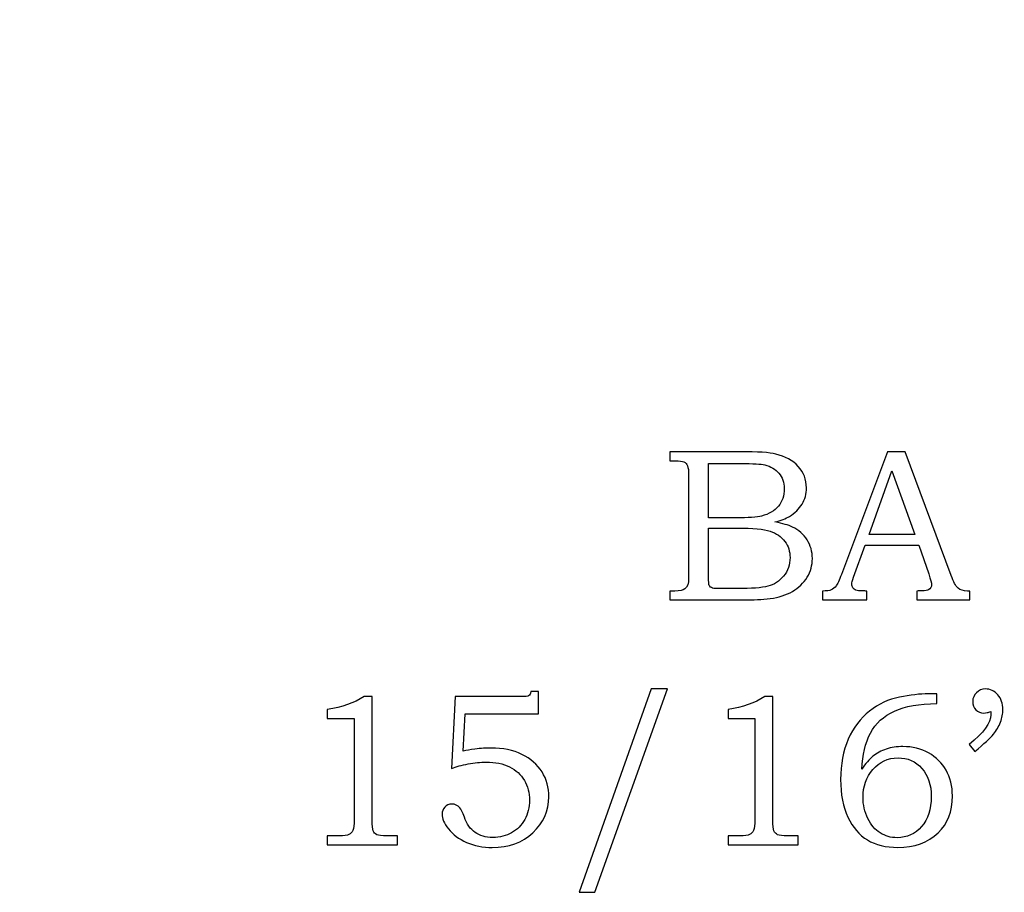
# Model space of a CAD drawing. Extents: x -2.35 to 2.02, y -1.93 to 4.65.
# Drawn here: x -0.2 to 0.55, y 0.47 to 1.13 of the extents above; entities that cross this region are included whole.
import ezdxf

# ---------------------------------------------------------------- set-up
doc = ezdxf.new("R2010")
doc.units = 0
doc.header["$MEASUREMENT"] = 0
doc.layers.add('LAYER_1', color=7, linetype='CONTINUOUS')

msp = doc.modelspace()

# ---------------------------------------------------------------- linework, layer by layer
at = {"layer": 'LAYER_1', "color": 7}
msp.add_open_spline([(0.64668, 4.65011), (0.64668, 4.65011), (-1.56117, 0.87307), (-1.56117, 0.87307), (-1.56117, 0.87307), (-1.56117, 0.87307), (-1.13829, 0.84009), (-1.13829, 0.84009), (-1.13829, 0.84009), (-1.10055, 1.37672), (-0.78678, 1.76929), (-0.1317, 1.90302), (-0.1317, 1.90302), (-0.1317, 1.90302), (-0.13308, 2.16794), (-0.13308, 2.16794), (-0.13308, 2.16794), (0.5903, 2.21103), (1.2459, 3.72509), (0.89078, 4.50742), (0.89078, 4.50742), (0.89078, 4.50742), (0.64668, 4.65011), (0.64668, 4.65011)], degree=3, knots=[0, 0, 0, 0, 0.166667, 0.166667, 0.166667, 0.166667, 0.333333, 0.333333, 0.333333, 0.333333, 0.5, 0.5, 0.5, 0.5, 0.666667, 0.666667, 0.666667, 0.666667, 0.833333, 0.833333, 0.833333, 0.833333, 1, 1, 1, 1], dxfattribs=at)
at = {"layer": 'LAYER_1', "color": 250}
for points, knots in [([(-1.13829, 0.84009), (-1.13829, 0.84009), (-0.48818, 0.46538), (-0.48818, 0.46538), (-0.48818, 0.46538), (-0.48818, 0.46538), (-0.48383, 0.51526), (-0.48383, 0.51526), (-0.48383, 0.51526), (-0.48383, 0.51526), (-0.47785, 0.56427), (-0.47785, 0.56427), (-0.47785, 0.56427), (-0.47785, 0.56427), (-0.47023, 0.6124), (-0.47023, 0.6124), (-0.47023, 0.6124), (-0.47023, 0.6124), (-0.46096, 0.65963), (-0.46096, 0.65963), (-0.46096, 0.65963), (-0.46096, 0.65963), (-0.45002, 0.70592), (-0.45002, 0.70592), (-0.45002, 0.70592), (-0.45002, 0.70592), (-0.4374, 0.75127), (-0.4374, 0.75127), (-0.4374, 0.75127), (-0.4374, 0.75127), (-0.42309, 0.79565), (-0.42309, 0.79565), (-0.42309, 0.79565), (-0.42309, 0.79565), (-0.40709, 0.83904), (-0.40709, 0.83904), (-0.40709, 0.83904), (-0.40709, 0.83904), (-0.38937, 0.88141), (-0.38937, 0.88141), (-0.38937, 0.88141), (-0.38937, 0.88141), (-0.36993, 0.92275), (-0.36993, 0.92275), (-0.36993, 0.92275), (-0.36993, 0.92275), (-0.34875, 0.96304), (-0.34875, 0.96304), (-0.34875, 0.96304), (-0.34875, 0.96304), (-0.32582, 1.00225), (-0.32582, 1.00225), (-0.32582, 1.00225), (-0.32582, 1.00225), (-0.30113, 1.04036), (-0.30113, 1.04036), (-0.30113, 1.04036), (-0.30113, 1.04036), (-0.27467, 1.07736), (-0.27467, 1.07736), (-0.27467, 1.07736), (-0.27467, 1.07736), (-0.24642, 1.11322), (-0.24642, 1.11322), (-0.24642, 1.11322), (-0.24642, 1.11322), (-0.21638, 1.14793), (-0.21638, 1.14793), (-0.21638, 1.14793), (-0.21638, 1.14793), (-0.18452, 1.18144), (-0.18452, 1.18144), (-0.18452, 1.18144), (-0.18452, 1.18144), (-0.15085, 1.21376), (-0.15085, 1.21376), (-0.15085, 1.21376), (-0.15085, 1.21376), (-0.11534, 1.24485), (-0.11534, 1.24485), (-0.11534, 1.24485), (-0.11534, 1.24485), (-0.078, 1.27471), (-0.078, 1.27471), (-0.078, 1.27471), (-0.078, 1.27471), (-0.03879, 1.30329), (-0.03879, 1.30329), (-0.03879, 1.30329), (-0.03879, 1.30329), (0.00228, 1.33059), (0.00228, 1.33059), (0.00228, 1.33059), (0.00228, 1.33059), (0.04524, 1.35659), (0.04524, 1.35659), (0.04524, 1.35659), (0.04524, 1.35659), (0.09008, 1.38126), (0.09008, 1.38126), (0.09008, 1.38126), (0.09008, 1.38126), (0.13684, 1.40457), (0.13684, 1.40457), (0.13684, 1.40457), (0.13684, 1.40457), (0.1855, 1.42653), (0.1855, 1.42653), (0.1855, 1.42653), (0.1855, 1.42653), (0.2361, 1.44709), (0.2361, 1.44709), (0.2361, 1.44709), (0.2361, 1.44709), (0.28863, 1.46624), (0.28863, 1.46624), (0.28863, 1.46624), (0.28863, 1.46624), (0.34312, 1.48395), (0.34312, 1.48395), (0.34312, 1.48395), (0.34312, 1.48395), (0.39957, 1.50022), (0.39957, 1.50022), (0.39957, 1.50022), (0.39957, 1.50022), (0.458, 1.515), (0.458, 1.515), (0.458, 1.515), (0.458, 1.515), (0.51841, 1.5283), (0.51841, 1.5283), (0.51841, 1.5283), (0.51841, 1.5283), (-0.1317, 1.90302), (-0.1317, 1.90302), (-0.1317, 1.90302), (-0.1317, 1.90302), (-0.19211, 1.88972), (-0.19211, 1.88972), (-0.19211, 1.88972), (-0.19211, 1.88972), (-0.25054, 1.87493), (-0.25054, 1.87493), (-0.25054, 1.87493), (-0.25054, 1.87493), (-0.30699, 1.85867), (-0.30699, 1.85867), (-0.30699, 1.85867), (-0.30699, 1.85867), (-0.36148, 1.84095), (-0.36148, 1.84095), (-0.36148, 1.84095), (-0.36148, 1.84095), (-0.41401, 1.8218), (-0.41401, 1.8218), (-0.41401, 1.8218), (-0.41401, 1.8218), (-0.46461, 1.80124), (-0.46461, 1.80124), (-0.46461, 1.80124), (-0.46461, 1.80124), (-0.51327, 1.77929), (-0.51327, 1.77929), (-0.51327, 1.77929), (-0.51327, 1.77929), (-0.56003, 1.75598), (-0.56003, 1.75598), (-0.56003, 1.75598), (-0.56003, 1.75598), (-0.60487, 1.73131), (-0.60487, 1.73131), (-0.60487, 1.73131), (-0.60487, 1.73131), (-0.64783, 1.70531), (-0.64783, 1.70531), (-0.64783, 1.70531), (-0.64783, 1.70531), (-0.6889, 1.67801), (-0.6889, 1.67801), (-0.6889, 1.67801), (-0.6889, 1.67801), (-0.72811, 1.64943), (-0.72811, 1.64943), (-0.72811, 1.64943), (-0.72811, 1.64943), (-0.76545, 1.61957), (-0.76545, 1.61957), (-0.76545, 1.61957), (-0.76545, 1.61957), (-0.80096, 1.58847), (-0.80096, 1.58847), (-0.80096, 1.58847), (-0.80096, 1.58847), (-0.83463, 1.55616), (-0.83463, 1.55616), (-0.83463, 1.55616), (-0.83463, 1.55616), (-0.86649, 1.52264), (-0.86649, 1.52264), (-0.86649, 1.52264), (-0.86649, 1.52264), (-0.89653, 1.48793), (-0.89653, 1.48793), (-0.89653, 1.48793), (-0.89653, 1.48793), (-0.92478, 1.45208), (-0.92478, 1.45208), (-0.92478, 1.45208), (-0.92478, 1.45208), (-0.95124, 1.41508), (-0.95124, 1.41508), (-0.95124, 1.41508), (-0.95124, 1.41508), (-0.97593, 1.37697), (-0.97593, 1.37697), (-0.97593, 1.37697), (-0.97593, 1.37697), (-0.99886, 1.33775), (-0.99886, 1.33775), (-0.99886, 1.33775), (-0.99886, 1.33775), (-1.02004, 1.29747), (-1.02004, 1.29747), (-1.02004, 1.29747), (-1.02004, 1.29747), (-1.03948, 1.25613), (-1.03948, 1.25613), (-1.03948, 1.25613), (-1.03948, 1.25613), (-1.0572, 1.21376), (-1.0572, 1.21376), (-1.0572, 1.21376), (-1.0572, 1.21376), (-1.0732, 1.17037), (-1.0732, 1.17037), (-1.0732, 1.17037), (-1.0732, 1.17037), (-1.08751, 1.12599), (-1.08751, 1.12599), (-1.08751, 1.12599), (-1.08751, 1.12599), (-1.10013, 1.08064), (-1.10013, 1.08064), (-1.10013, 1.08064), (-1.10013, 1.08064), (-1.11107, 1.03435), (-1.11107, 1.03435), (-1.11107, 1.03435), (-1.11107, 1.03435), (-1.12034, 0.98712), (-1.12034, 0.98712), (-1.12034, 0.98712), (-1.12034, 0.98712), (-1.12796, 0.93899), (-1.12796, 0.93899), (-1.12796, 0.93899), (-1.12796, 0.93899), (-1.13394, 0.88997), (-1.13394, 0.88997), (-1.13394, 0.88997), (-1.13394, 0.88997), (-1.13829, 0.84009), (-1.13829, 0.84009)], [0, 0, 0, 0, 0.015152, 0.015152, 0.015152, 0.015152, 0.030303, 0.030303, 0.030303, 0.030303, 0.045455, 0.045455, 0.045455, 0.045455, 0.060606, 0.060606, 0.060606, 0.060606, 0.075758, 0.075758, 0.075758, 0.075758, 0.090909, 0.090909, 0.090909, 0.090909, 0.106061, 0.106061, 0.106061, 0.106061, 0.121212, 0.121212, 0.121212, 0.121212, 0.136364, 0.136364, 0.136364, 0.136364, 0.151515, 0.151515, 0.151515, 0.151515, 0.166667, 0.166667, 0.166667, 0.166667, 0.181818, 0.181818, 0.181818, 0.181818, 0.19697, 0.19697, 0.19697, 0.19697, 0.212121, 0.212121, 0.212121, 0.212121, 0.227273, 0.227273, 0.227273, 0.227273, 0.242424, 0.242424, 0.242424, 0.242424, 0.257576, 0.257576, 0.257576, 0.257576, 0.272727, 0.272727, 0.272727, 0.272727, 0.287879, 0.287879, 0.287879, 0.287879, 0.30303, 0.30303, 0.30303, 0.30303, 0.318182, 0.318182, 0.318182, 0.318182, 0.333333, 0.333333, 0.333333, 0.333333, 0.348485, 0.348485, 0.348485, 0.348485, 0.363636, 0.363636, 0.363636, 0.363636, 0.378788, 0.378788, 0.378788, 0.378788, 0.393939, 0.393939, 0.393939, 0.393939, 0.409091, 0.409091, 0.409091, 0.409091, 0.424242, 0.424242, 0.424242, 0.424242, 0.439394, 0.439394, 0.439394, 0.439394, 0.454545, 0.454545, 0.454545, 0.454545, 0.469697, 0.469697, 0.469697, 0.469697, 0.484848, 0.484848, 0.484848, 0.484848, 0.5, 0.5, 0.5, 0.5, 0.515152, 0.515152, 0.515152, 0.515152, 0.530303, 0.530303, 0.530303, 0.530303, 0.545455, 0.545455, 0.545455, 0.545455, 0.560606, 0.560606, 0.560606, 0.560606, 0.575758, 0.575758, 0.575758, 0.575758, 0.590909, 0.590909, 0.590909, 0.590909, 0.606061, 0.606061, 0.606061, 0.606061, 0.621212, 0.621212, 0.621212, 0.621212, 0.636364, 0.636364, 0.636364, 0.636364, 0.651515, 0.651515, 0.651515, 0.651515, 0.666667, 0.666667, 0.666667, 0.666667, 0.681818, 0.681818, 0.681818, 0.681818, 0.69697, 0.69697, 0.69697, 0.69697, 0.712121, 0.712121, 0.712121, 0.712121, 0.727273, 0.727273, 0.727273, 0.727273, 0.742424, 0.742424, 0.742424, 0.742424, 0.757576, 0.757576, 0.757576, 0.757576, 0.772727, 0.772727, 0.772727, 0.772727, 0.787879, 0.787879, 0.787879, 0.787879, 0.80303, 0.80303, 0.80303, 0.80303, 0.818182, 0.818182, 0.818182, 0.818182, 0.833333, 0.833333, 0.833333, 0.833333, 0.848485, 0.848485, 0.848485, 0.848485, 0.863636, 0.863636, 0.863636, 0.863636, 0.878788, 0.878788, 0.878788, 0.878788, 0.893939, 0.893939, 0.893939, 0.893939, 0.909091, 0.909091, 0.909091, 0.909091, 0.924242, 0.924242, 0.924242, 0.924242, 0.939394, 0.939394, 0.939394, 0.939394, 0.954545, 0.954545, 0.954545, 0.954545, 0.969697, 0.969697, 0.969697, 0.969697, 0.984848, 0.984848, 0.984848, 0.984848, 1, 1, 1, 1]), ([(-1.13829, 0.84009), (-1.13829, 0.84009), (-0.48818, 0.46538), (-0.48818, 0.46538), (-0.48818, 0.46538), (-0.48818, 0.46538), (-0.48383, 0.51526), (-0.48383, 0.51526), (-0.48383, 0.51526), (-0.48383, 0.51526), (-0.47785, 0.56427), (-0.47785, 0.56427), (-0.47785, 0.56427), (-0.47785, 0.56427), (-0.47023, 0.6124), (-0.47023, 0.6124), (-0.47023, 0.6124), (-0.47023, 0.6124), (-0.46096, 0.65963), (-0.46096, 0.65963), (-0.46096, 0.65963), (-0.46096, 0.65963), (-0.45002, 0.70592), (-0.45002, 0.70592), (-0.45002, 0.70592), (-0.45002, 0.70592), (-0.4374, 0.75127), (-0.4374, 0.75127), (-0.4374, 0.75127), (-0.4374, 0.75127), (-0.42309, 0.79565), (-0.42309, 0.79565), (-0.42309, 0.79565), (-0.42309, 0.79565), (-0.40709, 0.83904), (-0.40709, 0.83904), (-0.40709, 0.83904), (-0.40709, 0.83904), (-0.38937, 0.88141), (-0.38937, 0.88141), (-0.38937, 0.88141), (-0.38937, 0.88141), (-0.36993, 0.92275), (-0.36993, 0.92275), (-0.36993, 0.92275), (-0.36993, 0.92275), (-0.34875, 0.96304), (-0.34875, 0.96304), (-0.34875, 0.96304), (-0.34875, 0.96304), (-0.32582, 1.00225), (-0.32582, 1.00225), (-0.32582, 1.00225), (-0.32582, 1.00225), (-0.30113, 1.04036), (-0.30113, 1.04036), (-0.30113, 1.04036), (-0.30113, 1.04036), (-0.27467, 1.07736), (-0.27467, 1.07736), (-0.27467, 1.07736), (-0.27467, 1.07736), (-0.24642, 1.11322), (-0.24642, 1.11322), (-0.24642, 1.11322), (-0.24642, 1.11322), (-0.21638, 1.14793), (-0.21638, 1.14793), (-0.21638, 1.14793), (-0.21638, 1.14793), (-0.18452, 1.18144), (-0.18452, 1.18144), (-0.18452, 1.18144), (-0.18452, 1.18144), (-0.15085, 1.21376), (-0.15085, 1.21376), (-0.15085, 1.21376), (-0.15085, 1.21376), (-0.11534, 1.24485), (-0.11534, 1.24485), (-0.11534, 1.24485), (-0.11534, 1.24485), (-0.078, 1.27471), (-0.078, 1.27471), (-0.078, 1.27471), (-0.078, 1.27471), (-0.03879, 1.30329), (-0.03879, 1.30329), (-0.03879, 1.30329), (-0.03879, 1.30329), (0.00228, 1.33059), (0.00228, 1.33059), (0.00228, 1.33059), (0.00228, 1.33059), (0.04524, 1.35659), (0.04524, 1.35659), (0.04524, 1.35659), (0.04524, 1.35659), (0.09008, 1.38126), (0.09008, 1.38126), (0.09008, 1.38126), (0.09008, 1.38126), (0.13684, 1.40457), (0.13684, 1.40457), (0.13684, 1.40457), (0.13684, 1.40457), (0.1855, 1.42653), (0.1855, 1.42653), (0.1855, 1.42653), (0.1855, 1.42653), (0.2361, 1.44709), (0.2361, 1.44709), (0.2361, 1.44709), (0.2361, 1.44709), (0.28863, 1.46624), (0.28863, 1.46624), (0.28863, 1.46624), (0.28863, 1.46624), (0.34312, 1.48395), (0.34312, 1.48395), (0.34312, 1.48395), (0.34312, 1.48395), (0.39957, 1.50022), (0.39957, 1.50022), (0.39957, 1.50022), (0.39957, 1.50022), (0.458, 1.515), (0.458, 1.515), (0.458, 1.515), (0.458, 1.515), (0.51841, 1.5283), (0.51841, 1.5283), (0.51841, 1.5283), (0.51841, 1.5283), (-0.1317, 1.90302), (-0.1317, 1.90302), (-0.1317, 1.90302), (-0.1317, 1.90302), (-0.19211, 1.88972), (-0.19211, 1.88972), (-0.19211, 1.88972), (-0.19211, 1.88972), (-0.25054, 1.87493), (-0.25054, 1.87493), (-0.25054, 1.87493), (-0.25054, 1.87493), (-0.30699, 1.85867), (-0.30699, 1.85867), (-0.30699, 1.85867), (-0.30699, 1.85867), (-0.36148, 1.84095), (-0.36148, 1.84095), (-0.36148, 1.84095), (-0.36148, 1.84095), (-0.41401, 1.8218), (-0.41401, 1.8218), (-0.41401, 1.8218), (-0.41401, 1.8218), (-0.46461, 1.80124), (-0.46461, 1.80124), (-0.46461, 1.80124), (-0.46461, 1.80124), (-0.51327, 1.77929), (-0.51327, 1.77929), (-0.51327, 1.77929), (-0.51327, 1.77929), (-0.56003, 1.75598), (-0.56003, 1.75598), (-0.56003, 1.75598), (-0.56003, 1.75598), (-0.60487, 1.73131), (-0.60487, 1.73131), (-0.60487, 1.73131), (-0.60487, 1.73131), (-0.64783, 1.70531), (-0.64783, 1.70531), (-0.64783, 1.70531), (-0.64783, 1.70531), (-0.6889, 1.67801), (-0.6889, 1.67801), (-0.6889, 1.67801), (-0.6889, 1.67801), (-0.72811, 1.64943), (-0.72811, 1.64943), (-0.72811, 1.64943), (-0.72811, 1.64943), (-0.76545, 1.61957), (-0.76545, 1.61957), (-0.76545, 1.61957), (-0.76545, 1.61957), (-0.80096, 1.58847), (-0.80096, 1.58847), (-0.80096, 1.58847), (-0.80096, 1.58847), (-0.83463, 1.55616), (-0.83463, 1.55616), (-0.83463, 1.55616), (-0.83463, 1.55616), (-0.86649, 1.52264), (-0.86649, 1.52264), (-0.86649, 1.52264), (-0.86649, 1.52264), (-0.89653, 1.48793), (-0.89653, 1.48793), (-0.89653, 1.48793), (-0.89653, 1.48793), (-0.92478, 1.45208), (-0.92478, 1.45208), (-0.92478, 1.45208), (-0.92478, 1.45208), (-0.95124, 1.41508), (-0.95124, 1.41508), (-0.95124, 1.41508), (-0.95124, 1.41508), (-0.97593, 1.37697), (-0.97593, 1.37697), (-0.97593, 1.37697), (-0.97593, 1.37697), (-0.99886, 1.33775), (-0.99886, 1.33775), (-0.99886, 1.33775), (-0.99886, 1.33775), (-1.02004, 1.29747), (-1.02004, 1.29747), (-1.02004, 1.29747), (-1.02004, 1.29747), (-1.03948, 1.25613), (-1.03948, 1.25613), (-1.03948, 1.25613), (-1.03948, 1.25613), (-1.0572, 1.21376), (-1.0572, 1.21376), (-1.0572, 1.21376), (-1.0572, 1.21376), (-1.0732, 1.17037), (-1.0732, 1.17037), (-1.0732, 1.17037), (-1.0732, 1.17037), (-1.08751, 1.12599), (-1.08751, 1.12599), (-1.08751, 1.12599), (-1.08751, 1.12599), (-1.10013, 1.08064), (-1.10013, 1.08064), (-1.10013, 1.08064), (-1.10013, 1.08064), (-1.11107, 1.03435), (-1.11107, 1.03435), (-1.11107, 1.03435), (-1.11107, 1.03435), (-1.12034, 0.98712), (-1.12034, 0.98712), (-1.12034, 0.98712), (-1.12034, 0.98712), (-1.12796, 0.93899), (-1.12796, 0.93899), (-1.12796, 0.93899), (-1.12796, 0.93899), (-1.13394, 0.88997), (-1.13394, 0.88997), (-1.13394, 0.88997), (-1.13394, 0.88997), (-1.13829, 0.84009), (-1.13829, 0.84009)], [0, 0, 0, 0, 0.015152, 0.015152, 0.015152, 0.015152, 0.030303, 0.030303, 0.030303, 0.030303, 0.045455, 0.045455, 0.045455, 0.045455, 0.060606, 0.060606, 0.060606, 0.060606, 0.075758, 0.075758, 0.075758, 0.075758, 0.090909, 0.090909, 0.090909, 0.090909, 0.106061, 0.106061, 0.106061, 0.106061, 0.121212, 0.121212, 0.121212, 0.121212, 0.136364, 0.136364, 0.136364, 0.136364, 0.151515, 0.151515, 0.151515, 0.151515, 0.166667, 0.166667, 0.166667, 0.166667, 0.181818, 0.181818, 0.181818, 0.181818, 0.19697, 0.19697, 0.19697, 0.19697, 0.212121, 0.212121, 0.212121, 0.212121, 0.227273, 0.227273, 0.227273, 0.227273, 0.242424, 0.242424, 0.242424, 0.242424, 0.257576, 0.257576, 0.257576, 0.257576, 0.272727, 0.272727, 0.272727, 0.272727, 0.287879, 0.287879, 0.287879, 0.287879, 0.30303, 0.30303, 0.30303, 0.30303, 0.318182, 0.318182, 0.318182, 0.318182, 0.333333, 0.333333, 0.333333, 0.333333, 0.348485, 0.348485, 0.348485, 0.348485, 0.363636, 0.363636, 0.363636, 0.363636, 0.378788, 0.378788, 0.378788, 0.378788, 0.393939, 0.393939, 0.393939, 0.393939, 0.409091, 0.409091, 0.409091, 0.409091, 0.424242, 0.424242, 0.424242, 0.424242, 0.439394, 0.439394, 0.439394, 0.439394, 0.454545, 0.454545, 0.454545, 0.454545, 0.469697, 0.469697, 0.469697, 0.469697, 0.484848, 0.484848, 0.484848, 0.484848, 0.5, 0.5, 0.5, 0.5, 0.515152, 0.515152, 0.515152, 0.515152, 0.530303, 0.530303, 0.530303, 0.530303, 0.545455, 0.545455, 0.545455, 0.545455, 0.560606, 0.560606, 0.560606, 0.560606, 0.575758, 0.575758, 0.575758, 0.575758, 0.590909, 0.590909, 0.590909, 0.590909, 0.606061, 0.606061, 0.606061, 0.606061, 0.621212, 0.621212, 0.621212, 0.621212, 0.636364, 0.636364, 0.636364, 0.636364, 0.651515, 0.651515, 0.651515, 0.651515, 0.666667, 0.666667, 0.666667, 0.666667, 0.681818, 0.681818, 0.681818, 0.681818, 0.69697, 0.69697, 0.69697, 0.69697, 0.712121, 0.712121, 0.712121, 0.712121, 0.727273, 0.727273, 0.727273, 0.727273, 0.742424, 0.742424, 0.742424, 0.742424, 0.757576, 0.757576, 0.757576, 0.757576, 0.772727, 0.772727, 0.772727, 0.772727, 0.787879, 0.787879, 0.787879, 0.787879, 0.80303, 0.80303, 0.80303, 0.80303, 0.818182, 0.818182, 0.818182, 0.818182, 0.833333, 0.833333, 0.833333, 0.833333, 0.848485, 0.848485, 0.848485, 0.848485, 0.863636, 0.863636, 0.863636, 0.863636, 0.878788, 0.878788, 0.878788, 0.878788, 0.893939, 0.893939, 0.893939, 0.893939, 0.909091, 0.909091, 0.909091, 0.909091, 0.924242, 0.924242, 0.924242, 0.924242, 0.939394, 0.939394, 0.939394, 0.939394, 0.954545, 0.954545, 0.954545, 0.954545, 0.969697, 0.969697, 0.969697, 0.969697, 0.984848, 0.984848, 0.984848, 0.984848, 1, 1, 1, 1]), ([(0.29354, 0.80271), (0.29354, 0.80271), (0.34751, 0.80271), (0.34751, 0.80271), (0.34751, 0.80271), (0.36068, 0.80271), (0.3697, 0.8021), (0.37459, 0.80091), (0.37459, 0.80091), (0.38181, 0.79919), (0.38751, 0.79605), (0.39173, 0.79149), (0.39173, 0.79149), (0.39593, 0.78693), (0.39804, 0.78143), (0.39804, 0.77505), (0.39804, 0.77505), (0.39804, 0.77043), (0.39693, 0.7663), (0.3947, 0.76263), (0.3947, 0.76263), (0.39248, 0.75896), (0.38923, 0.75582), (0.38501, 0.75324), (0.38501, 0.75324), (0.38229, 0.75155), (0.37862, 0.7501), (0.37395, 0.74891), (0.37395, 0.74891), (0.37987, 0.74782), (0.38437, 0.74652), (0.38745, 0.74502), (0.38745, 0.74502), (0.39212, 0.74274), (0.39581, 0.73949), (0.39851, 0.73524), (0.39851, 0.73524), (0.40123, 0.73102), (0.40259, 0.72624), (0.40259, 0.72093), (0.40259, 0.72093), (0.40259, 0.71577), (0.40126, 0.71099), (0.39859, 0.7066), (0.39859, 0.7066), (0.39595, 0.70221), (0.39218, 0.6986), (0.38734, 0.69577), (0.38734, 0.69577), (0.38248, 0.69296), (0.37681, 0.69116), (0.37037, 0.69035), (0.37037, 0.69035), (0.3639, 0.68957), (0.35726, 0.68919), (0.35043, 0.68919), (0.35043, 0.68919), (0.35043, 0.68919), (0.29354, 0.68919), (0.29354, 0.68919), (0.29354, 0.68919), (0.29354, 0.68919), (0.29354, 0.69602), (0.29354, 0.69602), (0.29354, 0.69602), (0.29354, 0.69602), (0.29737, 0.69602), (0.29737, 0.69602), (0.29737, 0.69602), (0.30107, 0.69602), (0.30357, 0.6966), (0.30493, 0.69774), (0.30493, 0.69774), (0.3069, 0.6993), (0.30787, 0.70191), (0.30787, 0.70555), (0.30787, 0.70555), (0.30787, 0.70555), (0.30787, 0.78441), (0.30787, 0.78441), (0.30787, 0.78441), (0.30787, 0.7881), (0.30757, 0.7906), (0.30698, 0.79196), (0.30698, 0.79196), (0.30637, 0.79332), (0.30548, 0.7943), (0.30429, 0.79491), (0.30429, 0.79491), (0.30309, 0.79549), (0.30079, 0.7958), (0.29737, 0.7958), (0.29737, 0.7958), (0.29737, 0.7958), (0.29354, 0.7958), (0.29354, 0.7958), (0.29354, 0.7958), (0.29354, 0.7958), (0.29354, 0.80271), (0.29354, 0.80271)], [0, 0, 0, 0, 0.04, 0.04, 0.04, 0.04, 0.08, 0.08, 0.08, 0.08, 0.12, 0.12, 0.12, 0.12, 0.16, 0.16, 0.16, 0.16, 0.2, 0.2, 0.2, 0.2, 0.24, 0.24, 0.24, 0.24, 0.28, 0.28, 0.28, 0.28, 0.32, 0.32, 0.32, 0.32, 0.36, 0.36, 0.36, 0.36, 0.4, 0.4, 0.4, 0.4, 0.44, 0.44, 0.44, 0.44, 0.48, 0.48, 0.48, 0.48, 0.52, 0.52, 0.52, 0.52, 0.56, 0.56, 0.56, 0.56, 0.6, 0.6, 0.6, 0.6, 0.64, 0.64, 0.64, 0.64, 0.68, 0.68, 0.68, 0.68, 0.72, 0.72, 0.72, 0.72, 0.76, 0.76, 0.76, 0.76, 0.8, 0.8, 0.8, 0.8, 0.84, 0.84, 0.84, 0.84, 0.88, 0.88, 0.88, 0.88, 0.92, 0.92, 0.92, 0.92, 0.96, 0.96, 0.96, 0.96, 1, 1, 1, 1]), ([(0.4602, 0.80271), (0.4602, 0.80271), (0.47362, 0.80271), (0.47362, 0.80271), (0.47362, 0.80271), (0.47362, 0.80271), (0.50887, 0.70782), (0.50887, 0.70782), (0.50887, 0.70782), (0.51059, 0.70305), (0.51234, 0.69988), (0.51412, 0.69835), (0.51412, 0.69835), (0.51587, 0.6968), (0.51826, 0.69602), (0.52123, 0.69602), (0.52123, 0.69602), (0.52123, 0.69602), (0.52301, 0.69602), (0.52301, 0.69602), (0.52301, 0.69602), (0.52301, 0.69602), (0.52301, 0.68919), (0.52301, 0.68919), (0.52301, 0.68919), (0.52301, 0.68919), (0.48256, 0.68919), (0.48256, 0.68919), (0.48256, 0.68919), (0.48256, 0.68919), (0.48256, 0.69602), (0.48256, 0.69602), (0.48256, 0.69602), (0.48387, 0.69613), (0.48515, 0.69619), (0.4864, 0.69619), (0.4864, 0.69619), (0.48901, 0.69619), (0.4907, 0.69646), (0.49154, 0.69699), (0.49154, 0.69699), (0.49309, 0.69802), (0.49389, 0.69932), (0.49389, 0.70091), (0.49389, 0.70091), (0.49389, 0.70205), (0.49312, 0.70482), (0.49162, 0.7093), (0.49162, 0.7093), (0.49162, 0.7093), (0.48412, 0.73127), (0.48412, 0.73127), (0.48412, 0.73127), (0.48412, 0.73127), (0.44295, 0.73127), (0.44295, 0.73127), (0.44295, 0.73127), (0.44295, 0.73127), (0.43415, 0.70669), (0.43415, 0.70669), (0.43415, 0.70669), (0.43323, 0.70413), (0.43276, 0.70238), (0.43276, 0.70138), (0.43276, 0.70138), (0.43276, 0.7003), (0.43306, 0.69935), (0.43362, 0.69855), (0.43362, 0.69855), (0.4342, 0.69774), (0.43495, 0.69713), (0.43595, 0.69671), (0.43595, 0.69671), (0.43693, 0.6963), (0.43848, 0.6961), (0.44067, 0.6961), (0.44067, 0.6961), (0.44212, 0.6961), (0.44331, 0.69607), (0.44423, 0.69602), (0.44423, 0.69602), (0.44423, 0.69602), (0.44423, 0.68919), (0.44423, 0.68919), (0.44423, 0.68919), (0.44423, 0.68919), (0.41031, 0.68919), (0.41031, 0.68919), (0.41031, 0.68919), (0.41031, 0.68919), (0.41031, 0.69602), (0.41031, 0.69602), (0.41031, 0.69602), (0.41345, 0.69602), (0.41573, 0.69632), (0.41709, 0.69696), (0.41709, 0.69696), (0.41848, 0.69757), (0.4197, 0.69857), (0.42073, 0.69996), (0.42073, 0.69996), (0.42176, 0.70135), (0.42312, 0.70427), (0.42478, 0.70871), (0.42478, 0.70871), (0.42478, 0.70871), (0.4602, 0.80271), (0.4602, 0.80271)], [0, 0, 0, 0, 0.037037, 0.037037, 0.037037, 0.037037, 0.074074, 0.074074, 0.074074, 0.074074, 0.111111, 0.111111, 0.111111, 0.111111, 0.148148, 0.148148, 0.148148, 0.148148, 0.185185, 0.185185, 0.185185, 0.185185, 0.222222, 0.222222, 0.222222, 0.222222, 0.259259, 0.259259, 0.259259, 0.259259, 0.296296, 0.296296, 0.296296, 0.296296, 0.333333, 0.333333, 0.333333, 0.333333, 0.37037, 0.37037, 0.37037, 0.37037, 0.407407, 0.407407, 0.407407, 0.407407, 0.444444, 0.444444, 0.444444, 0.444444, 0.481481, 0.481481, 0.481481, 0.481481, 0.518519, 0.518519, 0.518519, 0.518519, 0.555556, 0.555556, 0.555556, 0.555556, 0.592593, 0.592593, 0.592593, 0.592593, 0.62963, 0.62963, 0.62963, 0.62963, 0.666667, 0.666667, 0.666667, 0.666667, 0.703704, 0.703704, 0.703704, 0.703704, 0.740741, 0.740741, 0.740741, 0.740741, 0.777778, 0.777778, 0.777778, 0.777778, 0.814815, 0.814815, 0.814815, 0.814815, 0.851852, 0.851852, 0.851852, 0.851852, 0.888889, 0.888889, 0.888889, 0.888889, 0.925926, 0.925926, 0.925926, 0.925926, 0.962963, 0.962963, 0.962963, 0.962963, 1, 1, 1, 1]), ([(0.32309, 0.79369), (0.32309, 0.79369), (0.32309, 0.7521), (0.32309, 0.7521), (0.32309, 0.7521), (0.32309, 0.7521), (0.34384, 0.7521), (0.34384, 0.7521), (0.34384, 0.7521), (0.35354, 0.7521), (0.3602, 0.75255), (0.36376, 0.75346), (0.36376, 0.75346), (0.36937, 0.75493), (0.37362, 0.75743), (0.37659, 0.76096), (0.37659, 0.76096), (0.37954, 0.76449), (0.38104, 0.76902), (0.38104, 0.77455), (0.38104, 0.77455), (0.38104, 0.77921), (0.37968, 0.7831), (0.37701, 0.78624), (0.37701, 0.78624), (0.37431, 0.78935), (0.3707, 0.79149), (0.3662, 0.79263), (0.3662, 0.79263), (0.36329, 0.79332), (0.3572, 0.79369), (0.34798, 0.79369), (0.34798, 0.79369), (0.34798, 0.79369), (0.32309, 0.79369), (0.32309, 0.79369)], [0, 0, 0, 0, 0.111111, 0.111111, 0.111111, 0.111111, 0.222222, 0.222222, 0.222222, 0.222222, 0.333333, 0.333333, 0.333333, 0.333333, 0.444444, 0.444444, 0.444444, 0.444444, 0.555556, 0.555556, 0.555556, 0.555556, 0.666667, 0.666667, 0.666667, 0.666667, 0.777778, 0.777778, 0.777778, 0.777778, 0.888889, 0.888889, 0.888889, 0.888889, 1, 1, 1, 1]), ([(0.44595, 0.73924), (0.44595, 0.73924), (0.48104, 0.73924), (0.48104, 0.73924), (0.48104, 0.73924), (0.48104, 0.73924), (0.46345, 0.78807), (0.46345, 0.78807), (0.46345, 0.78807), (0.46345, 0.78807), (0.44595, 0.73924), (0.44595, 0.73924)], [0, 0, 0, 0, 0.333333, 0.333333, 0.333333, 0.333333, 0.666667, 0.666667, 0.666667, 0.666667, 1, 1, 1, 1]), ([(0.32309, 0.74427), (0.32309, 0.74427), (0.32309, 0.70702), (0.32309, 0.70702), (0.32309, 0.70702), (0.32309, 0.70327), (0.32326, 0.70105), (0.32356, 0.70032), (0.32356, 0.70032), (0.32401, 0.69935), (0.32487, 0.69869), (0.32618, 0.6983), (0.32618, 0.6983), (0.32709, 0.69802), (0.3297, 0.69788), (0.33398, 0.69788), (0.33398, 0.69788), (0.33398, 0.69788), (0.34506, 0.69788), (0.34506, 0.69788), (0.34506, 0.69788), (0.35601, 0.69788), (0.36384, 0.69849), (0.36854, 0.69971), (0.36854, 0.69971), (0.37323, 0.70093), (0.37723, 0.70352), (0.38054, 0.70746), (0.38054, 0.70746), (0.38384, 0.71138), (0.38551, 0.71613), (0.38551, 0.72166), (0.38551, 0.72166), (0.38551, 0.72632), (0.38415, 0.73046), (0.38148, 0.73407), (0.38148, 0.73407), (0.37879, 0.73769), (0.37506, 0.74027), (0.37031, 0.74188), (0.37031, 0.74188), (0.36556, 0.74349), (0.35715, 0.74427), (0.34506, 0.74427), (0.34506, 0.74427), (0.34506, 0.74427), (0.32309, 0.74427), (0.32309, 0.74427)], [0, 0, 0, 0, 0.083333, 0.083333, 0.083333, 0.083333, 0.166667, 0.166667, 0.166667, 0.166667, 0.25, 0.25, 0.25, 0.25, 0.333333, 0.333333, 0.333333, 0.333333, 0.416667, 0.416667, 0.416667, 0.416667, 0.5, 0.5, 0.5, 0.5, 0.583333, 0.583333, 0.583333, 0.583333, 0.666667, 0.666667, 0.666667, 0.666667, 0.75, 0.75, 0.75, 0.75, 0.833333, 0.833333, 0.833333, 0.833333, 0.916667, 0.916667, 0.916667, 0.916667, 1, 1, 1, 1]), ([(0.12917, 0.61521), (0.12917, 0.61521), (0.17978, 0.61521), (0.17978, 0.61521), (0.17978, 0.61521), (0.18286, 0.61521), (0.18475, 0.61538), (0.18539, 0.61571), (0.18539, 0.61571), (0.1863, 0.61624), (0.18686, 0.61741), (0.18702, 0.61919), (0.18702, 0.61919), (0.18702, 0.61919), (0.19297, 0.61919), (0.19297, 0.61919), (0.19297, 0.61919), (0.19297, 0.61919), (0.19297, 0.60202), (0.19297, 0.60202), (0.19297, 0.60202), (0.19297, 0.60202), (0.13672, 0.60202), (0.13672, 0.60202), (0.13672, 0.60202), (0.13672, 0.60202), (0.13533, 0.57338), (0.13533, 0.57338), (0.13533, 0.57338), (0.13767, 0.57405), (0.14064, 0.57457), (0.14422, 0.57502), (0.14422, 0.57502), (0.14883, 0.57555), (0.15294, 0.57582), (0.15658, 0.57582), (0.15658, 0.57582), (0.16564, 0.57582), (0.17352, 0.57419), (0.18028, 0.57093), (0.18028, 0.57093), (0.187, 0.56769), (0.19211, 0.56321), (0.19561, 0.55755), (0.19561, 0.55755), (0.19911, 0.55188), (0.20086, 0.54555), (0.20086, 0.53855), (0.20086, 0.53855), (0.20086, 0.52771), (0.19678, 0.51852), (0.18864, 0.51099), (0.18864, 0.51099), (0.1805, 0.50349), (0.17014, 0.49974), (0.15755, 0.49974), (0.15755, 0.49974), (0.15028, 0.49974), (0.14372, 0.50105), (0.13783, 0.50363), (0.13783, 0.50363), (0.13194, 0.50624), (0.12733, 0.50969), (0.12402, 0.51393), (0.12402, 0.51393), (0.12072, 0.51819), (0.11906, 0.52193), (0.11906, 0.52513), (0.11906, 0.52513), (0.11906, 0.52724), (0.11978, 0.52907), (0.12119, 0.53063), (0.12119, 0.53063), (0.12258, 0.53216), (0.12441, 0.53293), (0.12664, 0.53293), (0.12664, 0.53293), (0.12891, 0.53293), (0.13091, 0.53199), (0.13267, 0.53007), (0.13267, 0.53007), (0.13364, 0.5291), (0.1348, 0.52671), (0.13617, 0.52293), (0.13617, 0.52293), (0.138, 0.5176), (0.14075, 0.51371), (0.14439, 0.51121), (0.14439, 0.51121), (0.14794, 0.50866), (0.15247, 0.50738), (0.15789, 0.50738), (0.15789, 0.50738), (0.1633, 0.50738), (0.16814, 0.50857), (0.17236, 0.51093), (0.17236, 0.51093), (0.17661, 0.51327), (0.17994, 0.51669), (0.18239, 0.5211), (0.18239, 0.5211), (0.18483, 0.52552), (0.18605, 0.53043), (0.18605, 0.53585), (0.18605, 0.53585), (0.18605, 0.54157), (0.18472, 0.54663), (0.18208, 0.55107), (0.18208, 0.55107), (0.17947, 0.55552), (0.17569, 0.55899), (0.17078, 0.56141), (0.17078, 0.56141), (0.16586, 0.56385), (0.15989, 0.56507), (0.15283, 0.56507), (0.15283, 0.56507), (0.14855, 0.56507), (0.14394, 0.56463), (0.13905, 0.56369), (0.13905, 0.56369), (0.13414, 0.56277), (0.12991, 0.5616), (0.12639, 0.56019), (0.12639, 0.56019), (0.12639, 0.56019), (0.12917, 0.61521), (0.12917, 0.61521)], [0, 0, 0, 0, 0.03125, 0.03125, 0.03125, 0.03125, 0.0625, 0.0625, 0.0625, 0.0625, 0.09375, 0.09375, 0.09375, 0.09375, 0.125, 0.125, 0.125, 0.125, 0.15625, 0.15625, 0.15625, 0.15625, 0.1875, 0.1875, 0.1875, 0.1875, 0.21875, 0.21875, 0.21875, 0.21875, 0.25, 0.25, 0.25, 0.25, 0.28125, 0.28125, 0.28125, 0.28125, 0.3125, 0.3125, 0.3125, 0.3125, 0.34375, 0.34375, 0.34375, 0.34375, 0.375, 0.375, 0.375, 0.375, 0.40625, 0.40625, 0.40625, 0.40625, 0.4375, 0.4375, 0.4375, 0.4375, 0.46875, 0.46875, 0.46875, 0.46875, 0.5, 0.5, 0.5, 0.5, 0.53125, 0.53125, 0.53125, 0.53125, 0.5625, 0.5625, 0.5625, 0.5625, 0.59375, 0.59375, 0.59375, 0.59375, 0.625, 0.625, 0.625, 0.625, 0.65625, 0.65625, 0.65625, 0.65625, 0.6875, 0.6875, 0.6875, 0.6875, 0.71875, 0.71875, 0.71875, 0.71875, 0.75, 0.75, 0.75, 0.75, 0.78125, 0.78125, 0.78125, 0.78125, 0.8125, 0.8125, 0.8125, 0.8125, 0.84375, 0.84375, 0.84375, 0.84375, 0.875, 0.875, 0.875, 0.875, 0.90625, 0.90625, 0.90625, 0.90625, 0.9375, 0.9375, 0.9375, 0.9375, 0.96875, 0.96875, 0.96875, 0.96875, 1, 1, 1, 1]), ([(0.29161, 0.62107), (0.29161, 0.62107), (0.23603, 0.46538), (0.23603, 0.46538), (0.23603, 0.46538), (0.23603, 0.46538), (0.22397, 0.46538), (0.22397, 0.46538), (0.22397, 0.46538), (0.22397, 0.46538), (0.27922, 0.62107), (0.27922, 0.62107), (0.27922, 0.62107), (0.27922, 0.62107), (0.29161, 0.62107), (0.29161, 0.62107)], [0, 0, 0, 0, 0.25, 0.25, 0.25, 0.25, 0.5, 0.5, 0.5, 0.5, 0.75, 0.75, 0.75, 0.75, 1, 1, 1, 1]), ([(0.52697, 0.57313), (0.52697, 0.57313), (0.52258, 0.57852), (0.52258, 0.57852), (0.52258, 0.57852), (0.5337, 0.58757), (0.53928, 0.59513), (0.53928, 0.60121), (0.53928, 0.60121), (0.53928, 0.60191), (0.53922, 0.6028), (0.53911, 0.60382), (0.53911, 0.60382), (0.5382, 0.60343), (0.53728, 0.60313), (0.53642, 0.60293), (0.53642, 0.60293), (0.53556, 0.60271), (0.53475, 0.6026), (0.53397, 0.6026), (0.53397, 0.6026), (0.53136, 0.6026), (0.52928, 0.60343), (0.52772, 0.60513), (0.52772, 0.60513), (0.52614, 0.6068), (0.52536, 0.60893), (0.52536, 0.61155), (0.52536, 0.61155), (0.52536, 0.6141), (0.52631, 0.61632), (0.5282, 0.61821), (0.5282, 0.61821), (0.53011, 0.62013), (0.53239, 0.62107), (0.53503, 0.62107), (0.53503, 0.62107), (0.53872, 0.62107), (0.54189, 0.6196), (0.54453, 0.61663), (0.54453, 0.61663), (0.54714, 0.61369), (0.54847, 0.60988), (0.54847, 0.60521), (0.54847, 0.60521), (0.54847, 0.60216), (0.54783, 0.59896), (0.54658, 0.59563), (0.54658, 0.59563), (0.54533, 0.5923), (0.54353, 0.58921), (0.54114, 0.58635), (0.54114, 0.58635), (0.53875, 0.58352), (0.53403, 0.5791), (0.52697, 0.57313)], [0, 0, 0, 0, 0.071429, 0.071429, 0.071429, 0.071429, 0.142857, 0.142857, 0.142857, 0.142857, 0.214286, 0.214286, 0.214286, 0.214286, 0.285714, 0.285714, 0.285714, 0.285714, 0.357143, 0.357143, 0.357143, 0.357143, 0.428571, 0.428571, 0.428571, 0.428571, 0.5, 0.5, 0.5, 0.5, 0.571429, 0.571429, 0.571429, 0.571429, 0.642857, 0.642857, 0.642857, 0.642857, 0.714286, 0.714286, 0.714286, 0.714286, 0.785714, 0.785714, 0.785714, 0.785714, 0.857143, 0.857143, 0.857143, 0.857143, 0.928571, 0.928571, 0.928571, 0.928571, 1, 1, 1, 1]), ([(0.05941, 0.61521), (0.05941, 0.61521), (0.0655, 0.61521), (0.0655, 0.61521), (0.0655, 0.61521), (0.0655, 0.61521), (0.0655, 0.52096), (0.0655, 0.52096), (0.0655, 0.52096), (0.0655, 0.51652), (0.0658, 0.51366), (0.06636, 0.51238), (0.06636, 0.51238), (0.06694, 0.5111), (0.06786, 0.51016), (0.06916, 0.50949), (0.06916, 0.50949), (0.07047, 0.50885), (0.07305, 0.50852), (0.07691, 0.50852), (0.07691, 0.50852), (0.07691, 0.50852), (0.08489, 0.50852), (0.08489, 0.50852), (0.08489, 0.50852), (0.08489, 0.50852), (0.08489, 0.50169), (0.08489, 0.50169), (0.08489, 0.50169), (0.08489, 0.50169), (0.03125, 0.50169), (0.03125, 0.50169), (0.03125, 0.50169), (0.03125, 0.50169), (0.03125, 0.50852), (0.03125, 0.50852), (0.03125, 0.50852), (0.03125, 0.50852), (0.04011, 0.50852), (0.04011, 0.50852), (0.04011, 0.50852), (0.04397, 0.50852), (0.04652, 0.50885), (0.0478, 0.50955), (0.0478, 0.50955), (0.04908, 0.51021), (0.05008, 0.5113), (0.05078, 0.5128), (0.05078, 0.5128), (0.05147, 0.5143), (0.05183, 0.51702), (0.05183, 0.52096), (0.05183, 0.52096), (0.05183, 0.52096), (0.05183, 0.59843), (0.05183, 0.59843), (0.05183, 0.59843), (0.05183, 0.59843), (0.03125, 0.59843), (0.03125, 0.59843), (0.03125, 0.59843), (0.03125, 0.59843), (0.03125, 0.60543), (0.03125, 0.60543), (0.03125, 0.60543), (0.04247, 0.60702), (0.05186, 0.61027), (0.05941, 0.61521)], [0, 0, 0, 0, 0.058824, 0.058824, 0.058824, 0.058824, 0.117647, 0.117647, 0.117647, 0.117647, 0.176471, 0.176471, 0.176471, 0.176471, 0.235294, 0.235294, 0.235294, 0.235294, 0.294118, 0.294118, 0.294118, 0.294118, 0.352941, 0.352941, 0.352941, 0.352941, 0.411765, 0.411765, 0.411765, 0.411765, 0.470588, 0.470588, 0.470588, 0.470588, 0.529412, 0.529412, 0.529412, 0.529412, 0.588235, 0.588235, 0.588235, 0.588235, 0.647059, 0.647059, 0.647059, 0.647059, 0.705882, 0.705882, 0.705882, 0.705882, 0.764706, 0.764706, 0.764706, 0.764706, 0.823529, 0.823529, 0.823529, 0.823529, 0.882353, 0.882353, 0.882353, 0.882353, 0.941176, 0.941176, 0.941176, 0.941176, 1, 1, 1, 1]), ([(0.36617, 0.61521), (0.36617, 0.61521), (0.37225, 0.61521), (0.37225, 0.61521), (0.37225, 0.61521), (0.37225, 0.61521), (0.37225, 0.52096), (0.37225, 0.52096), (0.37225, 0.52096), (0.37225, 0.51652), (0.37256, 0.51366), (0.37311, 0.51238), (0.37311, 0.51238), (0.37369, 0.5111), (0.37461, 0.51016), (0.37591, 0.50949), (0.37591, 0.50949), (0.37722, 0.50885), (0.3798, 0.50852), (0.38367, 0.50852), (0.38367, 0.50852), (0.38367, 0.50852), (0.39164, 0.50852), (0.39164, 0.50852), (0.39164, 0.50852), (0.39164, 0.50852), (0.39164, 0.50169), (0.39164, 0.50169), (0.39164, 0.50169), (0.39164, 0.50169), (0.338, 0.50169), (0.338, 0.50169), (0.338, 0.50169), (0.338, 0.50169), (0.338, 0.50852), (0.338, 0.50852), (0.338, 0.50852), (0.338, 0.50852), (0.34686, 0.50852), (0.34686, 0.50852), (0.34686, 0.50852), (0.35072, 0.50852), (0.35328, 0.50885), (0.35456, 0.50955), (0.35456, 0.50955), (0.35583, 0.51021), (0.35683, 0.5113), (0.35753, 0.5128), (0.35753, 0.5128), (0.35822, 0.5143), (0.35858, 0.51702), (0.35858, 0.52096), (0.35858, 0.52096), (0.35858, 0.52096), (0.35858, 0.59843), (0.35858, 0.59843), (0.35858, 0.59843), (0.35858, 0.59843), (0.338, 0.59843), (0.338, 0.59843), (0.338, 0.59843), (0.338, 0.59843), (0.338, 0.60543), (0.338, 0.60543), (0.338, 0.60543), (0.34922, 0.60702), (0.35861, 0.61027), (0.36617, 0.61521)], [0, 0, 0, 0, 0.058824, 0.058824, 0.058824, 0.058824, 0.117647, 0.117647, 0.117647, 0.117647, 0.176471, 0.176471, 0.176471, 0.176471, 0.235294, 0.235294, 0.235294, 0.235294, 0.294118, 0.294118, 0.294118, 0.294118, 0.352941, 0.352941, 0.352941, 0.352941, 0.411765, 0.411765, 0.411765, 0.411765, 0.470588, 0.470588, 0.470588, 0.470588, 0.529412, 0.529412, 0.529412, 0.529412, 0.588235, 0.588235, 0.588235, 0.588235, 0.647059, 0.647059, 0.647059, 0.647059, 0.705882, 0.705882, 0.705882, 0.705882, 0.764706, 0.764706, 0.764706, 0.764706, 0.823529, 0.823529, 0.823529, 0.823529, 0.882353, 0.882353, 0.882353, 0.882353, 0.941176, 0.941176, 0.941176, 0.941176, 1, 1, 1, 1]), ([(0.49783, 0.61732), (0.49783, 0.61732), (0.49783, 0.60991), (0.49783, 0.60991), (0.49783, 0.60991), (0.48444, 0.60977), (0.47361, 0.6078), (0.46533, 0.60407), (0.46533, 0.60407), (0.45706, 0.60032), (0.45097, 0.59471), (0.44706, 0.58727), (0.44706, 0.58727), (0.44314, 0.5798), (0.44094, 0.5706), (0.44047, 0.55971), (0.44047, 0.55971), (0.44322, 0.56393), (0.44606, 0.56724), (0.44897, 0.5696), (0.44897, 0.5696), (0.45186, 0.57196), (0.45525, 0.57377), (0.45914, 0.57505), (0.45914, 0.57505), (0.46303, 0.57632), (0.46728, 0.57696), (0.47189, 0.57696), (0.47189, 0.57696), (0.47925, 0.57696), (0.48583, 0.57532), (0.49158, 0.57207), (0.49158, 0.57207), (0.49733, 0.56882), (0.5018, 0.56441), (0.505, 0.55885), (0.505, 0.55885), (0.50819, 0.5533), (0.5098, 0.54674), (0.5098, 0.53921), (0.5098, 0.53921), (0.5098, 0.52721), (0.50619, 0.5178), (0.49897, 0.51096), (0.49897, 0.51096), (0.491, 0.50346), (0.48067, 0.49974), (0.46797, 0.49974), (0.46797, 0.49974), (0.4588, 0.49974), (0.45108, 0.50163), (0.44478, 0.50543), (0.44478, 0.50543), (0.43847, 0.50921), (0.43347, 0.51502), (0.42975, 0.52285), (0.42975, 0.52285), (0.42606, 0.53066), (0.42419, 0.54032), (0.42419, 0.55182), (0.42419, 0.55182), (0.42419, 0.56338), (0.42617, 0.57363), (0.43008, 0.58257), (0.43008, 0.58257), (0.43403, 0.59152), (0.43947, 0.59871), (0.44642, 0.60413), (0.44642, 0.60413), (0.45336, 0.60957), (0.46097, 0.61313), (0.46922, 0.6148), (0.46922, 0.6148), (0.4775, 0.61649), (0.48492, 0.61732), (0.4915, 0.61732), (0.4915, 0.61732), (0.4915, 0.61732), (0.49783, 0.61732), (0.49783, 0.61732)], [0, 0, 0, 0, 0.05, 0.05, 0.05, 0.05, 0.1, 0.1, 0.1, 0.1, 0.15, 0.15, 0.15, 0.15, 0.2, 0.2, 0.2, 0.2, 0.25, 0.25, 0.25, 0.25, 0.3, 0.3, 0.3, 0.3, 0.35, 0.35, 0.35, 0.35, 0.4, 0.4, 0.4, 0.4, 0.45, 0.45, 0.45, 0.45, 0.5, 0.5, 0.5, 0.5, 0.55, 0.55, 0.55, 0.55, 0.6, 0.6, 0.6, 0.6, 0.65, 0.65, 0.65, 0.65, 0.7, 0.7, 0.7, 0.7, 0.75, 0.75, 0.75, 0.75, 0.8, 0.8, 0.8, 0.8, 0.85, 0.85, 0.85, 0.85, 0.9, 0.9, 0.9, 0.9, 0.95, 0.95, 0.95, 0.95, 1, 1, 1, 1]), ([(0.46814, 0.56832), (0.46033, 0.56832), (0.45392, 0.56538), (0.44889, 0.55946), (0.44889, 0.55946), (0.44386, 0.55355), (0.44136, 0.54643), (0.44136, 0.53816), (0.44136, 0.53816), (0.44136, 0.5323), (0.44258, 0.52688), (0.44503, 0.52191), (0.44503, 0.52191), (0.44747, 0.51693), (0.45061, 0.51327), (0.45447, 0.51085), (0.45447, 0.51085), (0.4583, 0.50843), (0.46267, 0.50721), (0.46747, 0.50721), (0.46747, 0.50721), (0.47497, 0.50721), (0.48119, 0.51005), (0.48617, 0.51571), (0.48617, 0.51571), (0.49111, 0.52138), (0.49361, 0.52899), (0.49361, 0.53855), (0.49361, 0.53855), (0.49361, 0.54766), (0.49119, 0.55491), (0.48636, 0.56027), (0.48636, 0.56027), (0.48153, 0.56566), (0.47544, 0.56832), (0.46814, 0.56832)], [0, 0, 0, 0, 0.111111, 0.111111, 0.111111, 0.111111, 0.222222, 0.222222, 0.222222, 0.222222, 0.333333, 0.333333, 0.333333, 0.333333, 0.444444, 0.444444, 0.444444, 0.444444, 0.555556, 0.555556, 0.555556, 0.555556, 0.666667, 0.666667, 0.666667, 0.666667, 0.777778, 0.777778, 0.777778, 0.777778, 0.888889, 0.888889, 0.888889, 0.888889, 1, 1, 1, 1])]:
    msp.add_open_spline(points, degree=3, knots=knots, dxfattribs=at)

doc.saveas('drawing.dxf')
